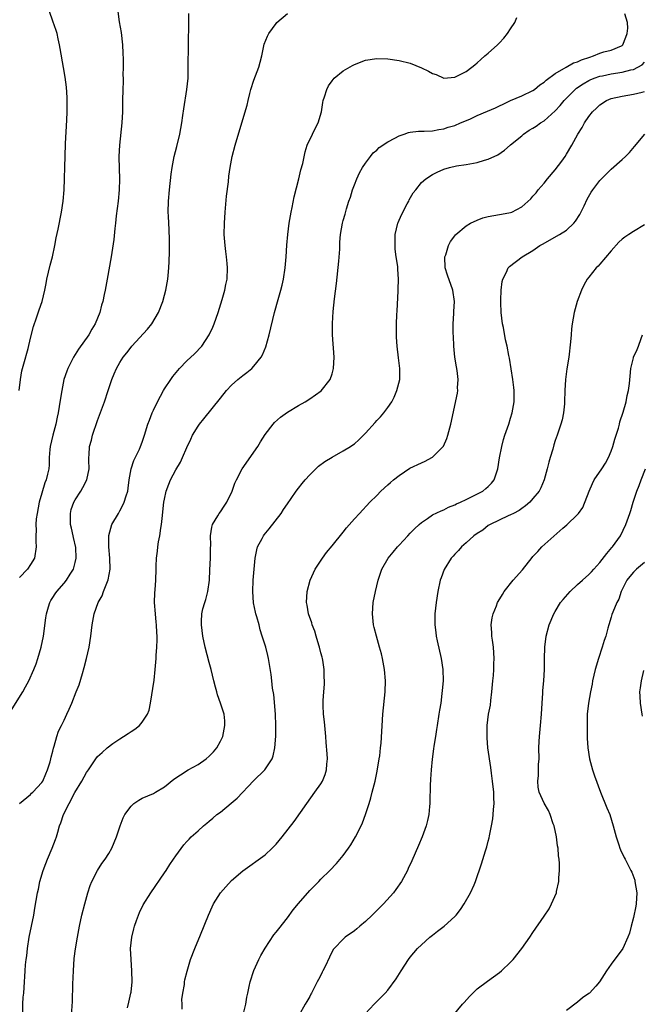
# Model space of a CAD drawing. Units: inches. Extents: x 2601000 to 2604000, y 1479000 to 1482000.
# Drawn here: x 2601477 to 2601589, y 1479841 to 1480018 of the extents above; entities that cross this region are included whole.
import ezdxf

# ---------------------------------------------------------------- set-up
doc = ezdxf.new("R2010")
doc.units = ezdxf.units.IN
doc.header["$MEASUREMENT"] = 0
doc.layers.add('LD26011479_10ft', color=2, linetype='Continuous')

msp = doc.modelspace()

# ---------------------------------------------------------------- linework, layer by layer
at = {"layer": 'LD26011479_10ft'}
for points, elevation in [([(2601476.94, 1479951), (2601477.17, 1479953), (2601477.46, 1479954.54), (2601477.57, 1479955), (2601477.82, 1479955.82), (2601478.58, 1479958.58), (2601479, 1479960.42), (2601479.5, 1479962.5), (2601480.07, 1479964.07), (2601480.53, 1479965.47), (2601481.06, 1479967), (2601481.55, 1479969), (2601481.79, 1479970.21), (2601481.93, 1479971), (2601482.52, 1479973.48), (2601482.95, 1479975), (2601483.37, 1479977), (2601483.6, 1479978.4), (2601483.93, 1479979.93), (2601484.54, 1479983), (2601484.85, 1479985), (2601485.02, 1479987), (2601485.1, 1479989), (2601485.13, 1479991.13), (2601485.18, 1479993), (2601485.28, 1479995.28), (2601485.51, 1479999.51), (2601485.57, 1480001), (2601485.56, 1480002.44), (2601485.57, 1480003), (2601485.56, 1480003.56), (2601485.42, 1480005.42), (2601485.2, 1480007.19), (2601484.91, 1480008.91), (2601484.31, 1480012.31), (2601484.17, 1480013), (2601483.92, 1480014.08), (2601483.74, 1480015), (2601483.59, 1480015.59), (2601483, 1480017.24), (2601482.41, 1480019)], 9960), ([(2601494.61, 1480019), (2601494.88, 1480017.12), (2601495.21, 1480015.21), (2601495.46, 1480013), (2601495.51, 1480011.51), (2601495.57, 1480010.43), (2601495.57, 1480009), (2601495.55, 1480007.55), (2601495.58, 1480007), (2601495.58, 1480006.42), (2601495.5, 1480005), (2601495.44, 1480003), (2601495.45, 1480001), (2601495.37, 1479999), (2601494.91, 1479995), (2601494.82, 1479993), (2601494.83, 1479992.83), (2601494.9, 1479988.9), (2601494.85, 1479987), (2601494.68, 1479985), (2601494.34, 1479982.34), (2601494.2, 1479981), (2601494.09, 1479980.09), (2601493.91, 1479978.09), (2601493.44, 1479975), (2601492.75, 1479971), (2601492.37, 1479969), (2601492.2, 1479968.21), (2601491.93, 1479967), (2601491.7, 1479966.3), (2601491.38, 1479965), (2601490.6, 1479963), (2601490, 1479962), (2601489.46, 1479961), (2601487.58, 1479958.42), (2601486.67, 1479957), (2601485.67, 1479955), (2601485.49, 1479954.51), (2601484.97, 1479953), (2601484.57, 1479951), (2601484.36, 1479949.64), (2601484.15, 1479948.15), (2601483.96, 1479947), (2601483.76, 1479946.24), (2601483.52, 1479945), (2601482.97, 1479943), (2601482.52, 1479941), (2601482.45, 1479940.45), (2601482.34, 1479939), (2601482.32, 1479937.68), (2601482.25, 1479937), (2601482.04, 1479936.04), (2601481.79, 1479935), (2601481.54, 1479934.46), (2601481, 1479932.64), (2601480.56, 1479931), (2601480.16, 1479929), (2601480, 1479928), (2601479.92, 1479927), (2601479.98, 1479926.02), (2601479.93, 1479925), (2601479.94, 1479923.94), (2601480.03, 1479923), (2601479.69, 1479921), (2601479, 1479919.84), (2601478.43, 1479919), (2601477, 1479917.51)], 9950), ([(2601475.09, 1479893), (2601477.61, 1479897), (2601478.12, 1479897.88), (2601478.7, 1479899), (2601479.59, 1479901), (2601479.98, 1479902.02), (2601480.33, 1479903), (2601480.9, 1479905), (2601481.29, 1479907), (2601481.73, 1479910.27), (2601481.85, 1479911), (2601482.24, 1479912.24), (2601482.44, 1479913), (2601482.64, 1479913.36), (2601483, 1479913.92), (2601483.4, 1479914.6), (2601483.7, 1479915), (2601485, 1479916.49), (2601485.41, 1479917), (2601486.08, 1479918.08), (2601486.68, 1479919), (2601487, 1479920.2), (2601487.17, 1479921), (2601487.09, 1479922.91), (2601486.68, 1479924.68), (2601486.63, 1479925), (2601486.33, 1479926.33), (2601486.17, 1479927), (2601486.18, 1479928.18), (2601486.13, 1479929), (2601486.3, 1479929.7), (2601486.77, 1479931), (2601487, 1479931.41), (2601488.02, 1479933), (2601488.39, 1479933.61), (2601489.07, 1479935), (2601489.47, 1479937), (2601489.44, 1479938.56), (2601489.46, 1479939), (2601489.5, 1479939.5), (2601489.58, 1479941), (2601489.89, 1479942.11), (2601490.11, 1479943), (2601491, 1479945.66), (2601492.22, 1479949), (2601492.9, 1479951), (2601493.55, 1479953), (2601493.97, 1479954.03), (2601494.38, 1479955), (2601495, 1479956.07), (2601495.6, 1479957), (2601496.22, 1479957.78), (2601497, 1479958.82), (2601497.16, 1479959), (2601499.96, 1479962.04), (2601500.72, 1479963), (2601501.89, 1479965), (2601502.69, 1479967), (2601503, 1479968.1), (2601503.25, 1479969), (2601503.59, 1479971), (2601503.63, 1479971.63), (2601503.76, 1479973), (2601503.83, 1479974.17), (2601503.86, 1479975.86), (2601503.9, 1479977), (2601503.88, 1479978.12), (2601503.83, 1479979.83), (2601503.69, 1479982.31), (2601503.67, 1479983), (2601503.73, 1479985), (2601503.9, 1479987), (2601504.18, 1479989.82), (2601504.34, 1479991), (2601504.73, 1479993), (2601505.21, 1479994.79), (2601505.75, 1479997), (2601506.1, 1479999), (2601506.3, 1480000.3), (2601506.46, 1480001.54), (2601507.02, 1480005), (2601507.22, 1480007), (2601507.22, 1480007.22), (2601507.25, 1480009), (2601507.24, 1480010.76), (2601507.28, 1480011.28), (2601507.3, 1480014.7), (2601507.34, 1480015.34), (2601507.33, 1480017), (2601507.36, 1480018.64)], 9940), ([(2601477, 1479876.97), (2601479, 1479878.63), (2601479.18, 1479878.82), (2601479.38, 1479879), (2601481, 1479880.74), (2601481.17, 1479881), (2601481.71, 1479882.29), (2601482.03, 1479883), (2601482.48, 1479884.48), (2601482.63, 1479885), (2601482.68, 1479885.32), (2601483, 1479886.37), (2601483.11, 1479886.89), (2601483.24, 1479887.24), (2601483.71, 1479889), (2601484.02, 1479889.98), (2601484.56, 1479891), (2601485, 1479891.94), (2601485.52, 1479893), (2601485.89, 1479893.89), (2601486.38, 1479895), (2601487.17, 1479897), (2601487.71, 1479898.29), (2601488.29, 1479900.29), (2601488.63, 1479901.37), (2601489.04, 1479902.96), (2601489.51, 1479905), (2601489.82, 1479907), (2601490.06, 1479909), (2601490.42, 1479911), (2601491.11, 1479913), (2601491.81, 1479914.19), (2601492.09, 1479915), (2601492.79, 1479916.79), (2601492.92, 1479917.08), (2601493.24, 1479919), (2601493.18, 1479921), (2601492.99, 1479923), (2601492.99, 1479925.01), (2601493.57, 1479927), (2601494.74, 1479929), (2601495, 1479929.43), (2601495.54, 1479930.46), (2601495.79, 1479931), (2601496.12, 1479932.12), (2601496.41, 1479933), (2601496.5, 1479933.5), (2601496.67, 1479935), (2601497.02, 1479937), (2601497.51, 1479938.49), (2601498.51, 1479940.51), (2601498.72, 1479941), (2601499, 1479941.76), (2601499.42, 1479943), (2601500.03, 1479945), (2601500.28, 1479945.72), (2601500.78, 1479947), (2601501, 1479947.49), (2601501.71, 1479949), (2601502.8, 1479951), (2601503, 1479951.33), (2601504.11, 1479953), (2601504.48, 1479953.52), (2601505.37, 1479954.63), (2601505.7, 1479955), (2601507, 1479956.33), (2601508.37, 1479957.63), (2601509.65, 1479959), (2601510.99, 1479961), (2601511.63, 1479962.37), (2601511.89, 1479963), (2601512.58, 1479965), (2601513.32, 1479967.32), (2601513.81, 1479969), (2601513.97, 1479970.03), (2601514.2, 1479971), (2601514.27, 1479973), (2601514.21, 1479973.79), (2601514.09, 1479975), (2601513.95, 1479975.95), (2601513.85, 1479977), (2601513.7, 1479979), (2601513.71, 1479981), (2601513.84, 1479983), (2601514.11, 1479985.89), (2601514.43, 1479988.43), (2601514.53, 1479989.47), (2601514.74, 1479991), (2601515.11, 1479993), (2601515.63, 1479995), (2601516.87, 1479999), (2601517.8, 1480002.2), (2601517.96, 1480003), (2601518.26, 1480004.26), (2601518.47, 1480005), (2601519, 1480006.68), (2601519.89, 1480009), (2601520.11, 1480009.89), (2601520.42, 1480011), (2601520.87, 1480013.13), (2601521.43, 1480014.57), (2601521.66, 1480015), (2601523, 1480016.85), (2601523.14, 1480017), (2601525, 1480018.6)], 9930), ([(2601477.64, 1479839.64), (2601477.64, 1479841), (2601477.7, 1479842.3), (2601477.78, 1479843), (2601477.94, 1479845), (2601477.96, 1479845.96), (2601478.05, 1479847), (2601478.08, 1479848.08), (2601478.2, 1479849), (2601478.33, 1479849.67), (2601478.45, 1479851), (2601478.77, 1479853), (2601479.57, 1479857), (2601479.77, 1479858.23), (2601480.24, 1479861), (2601480.39, 1479861.61), (2601480.67, 1479863), (2601481.24, 1479865), (2601481.76, 1479866.24), (2601482.03, 1479867), (2601482.89, 1479869), (2601483.48, 1479870.52), (2601483.64, 1479871), (2601483.88, 1479871.88), (2601484.21, 1479873), (2601484.45, 1479873.55), (2601484.89, 1479875), (2601485.91, 1479877), (2601486.94, 1479878.94), (2601488.21, 1479881), (2601489, 1479882.55), (2601489.36, 1479883), (2601490.7, 1479885), (2601491, 1479885.4), (2601491.84, 1479886.16), (2601492.72, 1479887), (2601493.72, 1479887.72), (2601495, 1479888.59), (2601495.64, 1479889), (2601496.49, 1479889.51), (2601497, 1479889.92), (2601497.69, 1479890.31), (2601498.51, 1479891), (2601499, 1479891.57), (2601499.95, 1479893), (2601500.25, 1479893.75), (2601500.48, 1479895), (2601501.11, 1479899.11), (2601501.34, 1479901), (2601501.5, 1479903), (2601501.52, 1479903.52), (2601501.62, 1479905), (2601501.68, 1479906.32), (2601501.67, 1479907), (2601501.62, 1479907.62), (2601501.57, 1479909), (2601501.5, 1479909.5), (2601501.35, 1479911), (2601501.22, 1479913), (2601501.26, 1479914.74), (2601501.32, 1479915.32), (2601501.44, 1479917), (2601501.52, 1479919), (2601501.52, 1479919.52), (2601501.58, 1479921), (2601501.76, 1479922.24), (2601501.79, 1479923), (2601501.91, 1479923.91), (2601502.15, 1479925), (2601502.33, 1479926.33), (2601502.47, 1479927), (2601502.61, 1479928.61), (2601502.72, 1479929.28), (2601502.9, 1479931), (2601503, 1479931.57), (2601503.31, 1479933), (2601503.74, 1479934.26), (2601504.04, 1479935), (2601505, 1479936.83), (2601505.84, 1479938.16), (2601506.23, 1479939), (2601507, 1479940.79), (2601507.69, 1479942.31), (2601508.03, 1479943), (2601509, 1479944.63), (2601509.26, 1479945), (2601510.05, 1479945.95), (2601513, 1479949.67), (2601514.08, 1479951), (2601515, 1479951.97), (2601516.13, 1479953), (2601517, 1479953.71), (2601517.74, 1479954.26), (2601518.61, 1479955), (2601519, 1479955.38), (2601520.33, 1479957), (2601520.57, 1479957.43), (2601521.15, 1479958.85), (2601521.74, 1479961), (2601522.71, 1479965), (2601523.36, 1479967.36), (2601523.83, 1479969), (2601524.07, 1479969.93), (2601524.32, 1479971), (2601524.62, 1479973), (2601524.78, 1479975), (2601524.92, 1479977.08), (2601525.09, 1479979), (2601525.34, 1479981), (2601525.67, 1479983), (2601525.86, 1479983.86), (2601526.24, 1479985.76), (2601527.08, 1479989), (2601527.42, 1479990.58), (2601527.75, 1479991.75), (2601528.16, 1479993.84), (2601528.56, 1479995), (2601529.49, 1479997), (2601529.98, 1479998.02), (2601530.51, 1479999), (2601531.11, 1480001), (2601531.34, 1480002.66), (2601531.42, 1480003), (2601531.66, 1480003.66), (2601532.05, 1480005), (2601532.36, 1480005.64), (2601533, 1480006.53), (2601533.41, 1480007), (2601535, 1480008.35), (2601536.68, 1480009.32), (2601537, 1480009.47), (2601539, 1480010.23), (2601541, 1480010.55), (2601543, 1480010.5), (2601545, 1480010.21), (2601547, 1480009.69), (2601549, 1480008.87), (2601550.28, 1480008.28), (2601551, 1480007.87), (2601551.65, 1480007.65), (2601553, 1480007.05), (2601555, 1480007.17), (2601557, 1480008.21), (2601558.07, 1480009), (2601558.56, 1480009.44), (2601559, 1480009.78), (2601559.64, 1480010.36), (2601560.38, 1480011), (2601561, 1480011.51), (2601562.62, 1480013), (2601563, 1480013.38), (2601563.78, 1480014.22), (2601564.42, 1480015), (2601565, 1480015.84), (2601565.76, 1480017), (2601566.11, 1480017.89)], 9920), ([(2601486.31, 1479839), (2601486.5, 1479841.5), (2601486.58, 1479844.58), (2601486.67, 1479847), (2601486.82, 1479849.18), (2601487.04, 1479850.96), (2601487.39, 1479853), (2601487.78, 1479855), (2601488.21, 1479857), (2601488.69, 1479859), (2601489.25, 1479861), (2601489.69, 1479862.31), (2601489.97, 1479863), (2601491, 1479865), (2601491.79, 1479866.22), (2601492.34, 1479867), (2601493, 1479868.03), (2601493.58, 1479869), (2601494.42, 1479871), (2601495.06, 1479873), (2601495.57, 1479874.43), (2601495.86, 1479875), (2601497, 1479876.52), (2601497.5, 1479877), (2601498.39, 1479877.61), (2601499, 1479877.92), (2601501, 1479878.8), (2601501.4, 1479879), (2601503, 1479880), (2601504.67, 1479881.33), (2601505.86, 1479882.14), (2601507.25, 1479883), (2601509, 1479883.96), (2601510.46, 1479885), (2601511, 1479885.45), (2601511.76, 1479886.24), (2601512.36, 1479887), (2601513, 1479888.15), (2601513.42, 1479889), (2601513.66, 1479890.34), (2601513.82, 1479891), (2601513.81, 1479891.81), (2601513.69, 1479893), (2601513.05, 1479895), (2601512.48, 1479896.48), (2601512.34, 1479897), (2601512.15, 1479897.85), (2601511.85, 1479899), (2601511.37, 1479901), (2601511, 1479902.25), (2601510.29, 1479905), (2601509.86, 1479907), (2601509.59, 1479909), (2601509.61, 1479909.61), (2601509.67, 1479911), (2601509.88, 1479911.88), (2601510.19, 1479913), (2601510.41, 1479913.59), (2601510.78, 1479915), (2601511.03, 1479917), (2601511.1, 1479918.9), (2601511.22, 1479921), (2601511.24, 1479922.76), (2601511.29, 1479923.29), (2601511.23, 1479925), (2601511.46, 1479926.54), (2601511.6, 1479927), (2601512.54, 1479928.54), (2601512.8, 1479929), (2601513, 1479929.26), (2601513.7, 1479930.3), (2601514.15, 1479931), (2601515.12, 1479933), (2601515.61, 1479934.39), (2601515.88, 1479935), (2601516.93, 1479937), (2601519.69, 1479941), (2601520.16, 1479941.84), (2601521, 1479943.12), (2601522.48, 1479945), (2601522.72, 1479945.28), (2601523.77, 1479946.23), (2601525, 1479947.14), (2601527, 1479948.34), (2601528.16, 1479949), (2601529, 1479949.52), (2601531.04, 1479950.96), (2601532.66, 1479953), (2601533, 1479954), (2601533.29, 1479955), (2601533.39, 1479957), (2601533.08, 1479961), (2601533.06, 1479963.06), (2601533.22, 1479965.22), (2601533.46, 1479967.46), (2601533.8, 1479970.2), (2601534.2, 1479974.2), (2601534.37, 1479976.37), (2601534.4, 1479977.6), (2601534.53, 1479979), (2601534.87, 1479981), (2601535, 1479981.5), (2601535.35, 1479982.65), (2601535.6, 1479983.6), (2601536.04, 1479985), (2601536.29, 1479985.71), (2601536.66, 1479987), (2601537, 1479987.92), (2601537.43, 1479989), (2601537.95, 1479990.05), (2601538.47, 1479991), (2601539, 1479991.81), (2601539.89, 1479993), (2601540.38, 1479993.62), (2601541, 1479994.1), (2601541.43, 1479994.57), (2601543, 1479995.61), (2601544.24, 1479996.24), (2601545, 1479996.69), (2601545.95, 1479997), (2601546.72, 1479997.28), (2601547, 1479997.33), (2601548.5, 1479997.5), (2601549, 1479997.51), (2601549.5, 1479997.5), (2601551, 1479997.58), (2601552.16, 1479997.84), (2601553, 1479997.93), (2601553.79, 1479998.21), (2601555, 1479998.54), (2601556.04, 1479999), (2601557.7, 1479999.7), (2601559, 1480000.31), (2601560.87, 1480001.13), (2601562.28, 1480001.72), (2601563, 1480002.09), (2601563.65, 1480002.35), (2601565, 1480003.03), (2601567, 1480003.85), (2601569, 1480004.8), (2601569.27, 1480005), (2601570.2, 1480005.8), (2601571, 1480006.29), (2601571.35, 1480006.65), (2601573, 1480007.83), (2601574.97, 1480008.97), (2601576.25, 1480009.75), (2601577, 1480009.96), (2601577.69, 1480010.31), (2601579.19, 1480010.81), (2601579.83, 1480011), (2601581, 1480011.5), (2601581.72, 1480011.72), (2601583, 1480012.06), (2601584.84, 1480012.84), (2601585, 1480012.9), (2601585.12, 1480013), (2601585.63, 1480014.37), (2601585.9, 1480015), (2601586.01, 1480016.01), (2601585.94, 1480017), (2601585.45, 1480018.55)], 9910), ([(2601496.36, 1479840.36), (2601496.63, 1479841.37), (2601496.98, 1479843), (2601497, 1479843.17), (2601497.17, 1479845), (2601497.16, 1479847), (2601497, 1479849), (2601496.92, 1479851), (2601497.14, 1479853), (2601497.5, 1479854.5), (2601497.64, 1479855), (2601498, 1479856), (2601498.32, 1479857), (2601498.52, 1479857.48), (2601499.18, 1479858.82), (2601500.56, 1479861), (2601503, 1479864.55), (2601503.29, 1479865), (2601503.92, 1479866.08), (2601504.59, 1479867), (2601505, 1479867.63), (2601506.44, 1479869.56), (2601507, 1479870.16), (2601507.38, 1479870.62), (2601507.77, 1479871), (2601509, 1479872.11), (2601509.95, 1479873), (2601510.55, 1479873.45), (2601511, 1479873.82), (2601511.65, 1479874.35), (2601512.39, 1479875), (2601513, 1479875.46), (2601514.95, 1479877.05), (2601516.03, 1479877.97), (2601518.95, 1479881.05), (2601520.95, 1479883), (2601522.26, 1479885), (2601522.45, 1479885.55), (2601522.76, 1479887), (2601522.91, 1479889.09), (2601522.96, 1479891), (2601522.89, 1479893), (2601522.56, 1479896.56), (2601522.36, 1479897.64), (2601522.21, 1479899), (2601522.12, 1479900.11), (2601521.74, 1479902.26), (2601521.64, 1479903), (2601521.5, 1479903.5), (2601521.12, 1479905), (2601520.51, 1479907), (2601520.12, 1479908.12), (2601519.93, 1479909), (2601519.55, 1479910.45), (2601519.38, 1479911), (2601519.3, 1479911.3), (2601518.96, 1479912.96), (2601518.79, 1479915), (2601518.9, 1479917), (2601519.21, 1479921), (2601519.52, 1479922.48), (2601519.68, 1479923), (2601520.48, 1479924.48), (2601520.75, 1479925), (2601520.85, 1479925.15), (2601521.75, 1479926.25), (2601523.87, 1479929), (2601524.3, 1479929.7), (2601525, 1479930.73), (2601525.69, 1479931.69), (2601526.6, 1479933), (2601527, 1479933.54), (2601527.64, 1479934.36), (2601528.17, 1479935), (2601529, 1479935.94), (2601530.07, 1479937), (2601530.56, 1479937.44), (2601531.69, 1479938.31), (2601533, 1479939.09), (2601535, 1479940.19), (2601536.33, 1479941), (2601536.73, 1479941.27), (2601537, 1479941.47), (2601537.8, 1479942.2), (2601538.64, 1479943), (2601539, 1479943.38), (2601540.72, 1479945.28), (2601541, 1479945.63), (2601541.69, 1479946.31), (2601542.26, 1479947), (2601543, 1479948.01), (2601543.69, 1479949), (2601544.14, 1479949.86), (2601544.62, 1479951), (2601545.12, 1479953), (2601545.15, 1479955), (2601544.89, 1479956.89), (2601544.65, 1479959), (2601544.57, 1479960.57), (2601544.56, 1479961), (2601544.57, 1479963), (2601544.61, 1479964.61), (2601544.68, 1479965.32), (2601544.82, 1479968.82), (2601544.86, 1479969.14), (2601544.9, 1479971), (2601544.77, 1479972.77), (2601544.78, 1479973), (2601544.76, 1479973.24), (2601544.51, 1479975), (2601544.34, 1479976.34), (2601544.29, 1479977), (2601544.34, 1479979), (2601544.8, 1479981), (2601544.85, 1479981.15), (2601545.45, 1479982.55), (2601546.48, 1479984.48), (2601546.73, 1479985), (2601546.81, 1479985.19), (2601547.55, 1479986.45), (2601548, 1479987), (2601549, 1479988.29), (2601549.81, 1479989), (2601551, 1479989.77), (2601551.84, 1479990.16), (2601553, 1479990.68), (2601554.04, 1479991), (2601555.29, 1479991.29), (2601557, 1479991.53), (2601557.69, 1479991.69), (2601559, 1479991.88), (2601560.32, 1479992.32), (2601561, 1479992.5), (2601562.7, 1479993.3), (2601563.89, 1479994.11), (2601564.89, 1479995), (2601565, 1479995.07), (2601567, 1479996.71), (2601567.31, 1479997), (2601568.33, 1479997.67), (2601569, 1479998.04), (2601569.57, 1479998.43), (2601570.37, 1479999), (2601571, 1479999.38), (2601573, 1480001.15), (2601573.88, 1480002.12), (2601574.6, 1480003), (2601575, 1480003.42), (2601576.56, 1480005), (2601576.8, 1480005.21), (2601577.98, 1480006.02), (2601579, 1480006.59), (2601579.27, 1480006.73), (2601579.95, 1480007), (2601581, 1480007.38), (2601581.46, 1480007.46), (2601583, 1480007.79), (2601585, 1480008.08), (2601586.5, 1480008.5), (2601587, 1480008.6), (2601587.81, 1480009), (2601588.56, 1480009.44), (2601589, 1480009.89)], 9900), ([(2601506.14, 1479840.14), (2601506.15, 1479841), (2601506.12, 1479841.88), (2601506.27, 1479843), (2601506.55, 1479844.55), (2601506.57, 1479845), (2601506.63, 1479845.37), (2601507.04, 1479846.96), (2601507.67, 1479849), (2601508.42, 1479851), (2601509.45, 1479853.45), (2601510.89, 1479857), (2601511.53, 1479858.47), (2601511.79, 1479859), (2601513.05, 1479861), (2601513.95, 1479862.05), (2601515, 1479863.18), (2601517, 1479864.91), (2601521, 1479867.79), (2601522.3, 1479869), (2601522.66, 1479869.34), (2601523, 1479869.71), (2601524.06, 1479871), (2601526.21, 1479873.79), (2601528.48, 1479877), (2601529.95, 1479879), (2601531, 1479880.53), (2601531.3, 1479881), (2601531.8, 1479882.2), (2601532.02, 1479883), (2601532.06, 1479884.06), (2601532.16, 1479885), (2601532.13, 1479885.87), (2601531.95, 1479887.95), (2601531.88, 1479889), (2601531.7, 1479891), (2601531.66, 1479891.66), (2601531.5, 1479893), (2601531.42, 1479894.58), (2601531.41, 1479895), (2601531.43, 1479895.43), (2601531.51, 1479897), (2601531.63, 1479898.37), (2601531.65, 1479899), (2601531.61, 1479899.61), (2601531.61, 1479901), (2601531.34, 1479902.66), (2601531.28, 1479903), (2601531.23, 1479903.23), (2601531, 1479904.02), (2601530.74, 1479905), (2601530.61, 1479905.39), (2601530.13, 1479907), (2601529.9, 1479907.9), (2601529.45, 1479909), (2601529.38, 1479909.38), (2601528.79, 1479911), (2601528.54, 1479912.54), (2601528.42, 1479913), (2601528.52, 1479915), (2601529.07, 1479917), (2601529.68, 1479918.32), (2601530, 1479919), (2601531.28, 1479921), (2601532, 1479922), (2601533, 1479923.17), (2601535, 1479925.66), (2601535.57, 1479926.43), (2601537, 1479928.04), (2601537.92, 1479929), (2601539.79, 1479931), (2601541, 1479932.21), (2601541.73, 1479933), (2601543, 1479934.1), (2601543.46, 1479934.54), (2601544, 1479935), (2601545, 1479935.79), (2601546.91, 1479937.09), (2601549, 1479938.09), (2601549.66, 1479938.34), (2601550.87, 1479939), (2601551, 1479939.08), (2601552.9, 1479941), (2601552.94, 1479941.06), (2601553.58, 1479942.42), (2601553.77, 1479943), (2601554.29, 1479945), (2601555.46, 1479950.54), (2601555.52, 1479951), (2601555.5, 1479951.5), (2601555.59, 1479953), (2601555.39, 1479954.61), (2601555.27, 1479955.27), (2601554.99, 1479957.01), (2601554.81, 1479959), (2601554.76, 1479960.76), (2601554.73, 1479961.27), (2601554.73, 1479963), (2601554.81, 1479964.81), (2601554.82, 1479965.18), (2601554.91, 1479967), (2601554.67, 1479969), (2601553.68, 1479971.68), (2601553.25, 1479973), (2601553.23, 1479975), (2601553.36, 1479975.36), (2601553.88, 1479977), (2601554.24, 1479977.76), (2601555, 1479978.76), (2601555.09, 1479978.91), (2601555.18, 1479979), (2601557, 1479980.52), (2601557.78, 1479981), (2601559, 1479981.59), (2601560.04, 1479981.96), (2601561, 1479982.24), (2601563, 1479982.57), (2601563.38, 1479982.62), (2601565, 1479982.93), (2601565.19, 1479983), (2601567, 1479983.93), (2601568.61, 1479985.39), (2601569, 1479985.85), (2601569.55, 1479986.45), (2601569.94, 1479987), (2601571, 1479988.21), (2601571.62, 1479989), (2601573, 1479990.61), (2601574.17, 1479992.17), (2601574.78, 1479993), (2601575, 1479993.37), (2601575.96, 1479995), (2601577.01, 1479997), (2601577.81, 1479998.19), (2601578.23, 1479999), (2601579, 1480000.13), (2601579.68, 1480001), (2601580.38, 1480001.62), (2601581, 1480002.26), (2601582.15, 1480003), (2601583, 1480003.35), (2601585, 1480003.82), (2601587, 1480004.16), (2601588.53, 1480004.53), (2601589, 1480004.63)], 9890), ([(2601517.08, 1479839.08), (2601517.54, 1479841), (2601517.74, 1479842.26), (2601517.93, 1479843), (2601518.17, 1479844.17), (2601518.32, 1479845), (2601519, 1479847.07), (2601519.88, 1479849), (2601520.25, 1479849.75), (2601521, 1479851.03), (2601522.58, 1479853.42), (2601523, 1479853.92), (2601523.45, 1479854.55), (2601525, 1479856.5), (2601526.05, 1479857.95), (2601527, 1479859.06), (2601529, 1479861.37), (2601529.8, 1479862.2), (2601530.61, 1479863), (2601531, 1479863.42), (2601532.62, 1479865), (2601533.78, 1479866.21), (2601535, 1479867.66), (2601535.96, 1479869), (2601536.39, 1479869.61), (2601537.22, 1479871), (2601538.24, 1479873), (2601538.48, 1479873.52), (2601539, 1479875), (2601539.63, 1479877), (2601539.98, 1479878.02), (2601540.2, 1479879), (2601540.71, 1479881), (2601541, 1479882.47), (2601541.15, 1479883.15), (2601541.46, 1479885), (2601541.54, 1479885.54), (2601541.71, 1479887), (2601541.78, 1479887.78), (2601542.11, 1479893), (2601542.5, 1479897), (2601542.58, 1479899), (2601542.43, 1479901), (2601542.06, 1479903), (2601541.85, 1479903.85), (2601541.53, 1479905), (2601540.94, 1479907), (2601540.54, 1479908.54), (2601540.45, 1479909), (2601540.24, 1479911), (2601540.38, 1479913), (2601540.78, 1479915), (2601541.28, 1479917), (2601541.93, 1479919), (2601543.06, 1479921), (2601543.95, 1479922.05), (2601544.73, 1479923), (2601545, 1479923.28), (2601546.59, 1479925), (2601547, 1479925.48), (2601547.75, 1479926.25), (2601548.61, 1479927), (2601549, 1479927.39), (2601550.1, 1479928.1), (2601551, 1479928.72), (2601552.53, 1479929.47), (2601553, 1479929.63), (2601553.88, 1479930.12), (2601555, 1479930.51), (2601555.3, 1479930.7), (2601556.03, 1479931), (2601557, 1479931.46), (2601557.89, 1479931.89), (2601559.99, 1479933), (2601560.56, 1479933.44), (2601561, 1479933.82), (2601561.59, 1479934.41), (2601562.06, 1479935), (2601562.73, 1479937), (2601563.03, 1479938.97), (2601563.41, 1479941), (2601563.73, 1479942.27), (2601563.95, 1479943), (2601564.65, 1479945), (2601565, 1479946.06), (2601565.29, 1479947), (2601565.63, 1479949), (2601565.62, 1479951), (2601565.57, 1479951.57), (2601565.38, 1479953), (2601564.8, 1479956.8), (2601564.68, 1479957.32), (2601564.36, 1479959), (2601564.1, 1479960.1), (2601563.7, 1479962.3), (2601563.56, 1479963), (2601563.31, 1479965), (2601563.21, 1479966.79), (2601563.21, 1479967), (2601563.23, 1479967.23), (2601563.27, 1479969), (2601563.45, 1479970.55), (2601563.58, 1479971), (2601564.24, 1479972.24), (2601564.57, 1479973), (2601564.77, 1479973.23), (2601567.07, 1479975), (2601569, 1479976.13), (2601570.24, 1479977), (2601570.73, 1479977.27), (2601573.72, 1479979), (2601575, 1479979.8), (2601576.33, 1479981), (2601576.64, 1479981.36), (2601577.39, 1479982.61), (2601578.16, 1479984.16), (2601578.7, 1479985.3), (2601579.42, 1479986.58), (2601579.72, 1479987), (2601581, 1479988.7), (2601583, 1479990.71), (2601585, 1479992.45), (2601585.59, 1479993), (2601586.29, 1479993.71), (2601587.21, 1479994.79), (2601589.05, 1479997)], 9880), ([(2601589, 1479980.72), (2601587, 1479979.55), (2601586.19, 1479979), (2601585.46, 1479978.54), (2601585, 1479978.18), (2601584.4, 1479977.6), (2601583, 1479976.07), (2601581, 1479973.69), (2601580.67, 1479973.33), (2601580.31, 1479973), (2601579, 1479971.37), (2601578.72, 1479971), (2601578.1, 1479969.9), (2601577.66, 1479969), (2601576.91, 1479967), (2601576.37, 1479965), (2601576.01, 1479963), (2601575.9, 1479962.1), (2601575.81, 1479961), (2601575.73, 1479959.73), (2601575.42, 1479957), (2601575.06, 1479954.94), (2601574.8, 1479953), (2601574.71, 1479951), (2601574.67, 1479949), (2601574.62, 1479948.62), (2601574.46, 1479947), (2601574.21, 1479945.79), (2601573.99, 1479945), (2601573.34, 1479943), (2601573, 1479942.06), (2601572.74, 1479941.26), (2601572.53, 1479940.53), (2601572.05, 1479939), (2601571.82, 1479938.18), (2601571.53, 1479937), (2601571, 1479935), (2601570.4, 1479933.6), (2601570.08, 1479933), (2601569, 1479931.64), (2601568.44, 1479931), (2601567.67, 1479930.33), (2601567, 1479929.88), (2601566.51, 1479929.49), (2601565.48, 1479929), (2601565, 1479928.74), (2601564.54, 1479928.54), (2601561.31, 1479927), (2601561, 1479926.81), (2601559.99, 1479926.01), (2601559, 1479925.42), (2601558.43, 1479925), (2601557, 1479923.71), (2601556.17, 1479923), (2601555.64, 1479922.36), (2601555, 1479921.69), (2601554.68, 1479921.32), (2601554.35, 1479921), (2601553.07, 1479918.93), (2601552.53, 1479917.47), (2601552.39, 1479917), (2601551.94, 1479915), (2601551.64, 1479913), (2601551.44, 1479911), (2601551.43, 1479910.57), (2601551.43, 1479909), (2601551.62, 1479907.62), (2601551.68, 1479907), (2601551.86, 1479906.14), (2601552.55, 1479903), (2601552.84, 1479901), (2601552.88, 1479899), (2601552.73, 1479897.27), (2601552.7, 1479896.7), (2601552.47, 1479895), (2601552.26, 1479893.73), (2601552.16, 1479893), (2601551.83, 1479891), (2601551.73, 1479890.27), (2601551.51, 1479889), (2601551.24, 1479887.24), (2601551.19, 1479886.81), (2601550.94, 1479884.94), (2601550.75, 1479883), (2601550.67, 1479881.33), (2601550.63, 1479881), (2601550.6, 1479880.6), (2601550.52, 1479877), (2601550.45, 1479876.45), (2601550.32, 1479875), (2601550.08, 1479873.92), (2601549.85, 1479873), (2601549.13, 1479871), (2601548.51, 1479869.49), (2601547.29, 1479866.71), (2601546.66, 1479865.34), (2601546.5, 1479865), (2601545.42, 1479863), (2601544.42, 1479861.58), (2601543.99, 1479861), (2601542.22, 1479859), (2601540.2, 1479857), (2601539, 1479855.86), (2601537.98, 1479855), (2601537.46, 1479854.54), (2601537, 1479854.16), (2601535.35, 1479853), (2601535, 1479852.69), (2601533.37, 1479851), (2601533.2, 1479850.8), (2601532.53, 1479849.47), (2601531.75, 1479847.75), (2601531.38, 1479847), (2601531.23, 1479846.77), (2601531, 1479846.24), (2601530.56, 1479845.44), (2601530.36, 1479845), (2601529.71, 1479843.71), (2601529.32, 1479843), (2601529.19, 1479842.81), (2601529, 1479842.41), (2601528.48, 1479841.52), (2601528.21, 1479841), (2601527.08, 1479839)], 9870), ([(2601539, 1479839.35), (2601540.54, 1479841), (2601541.77, 1479842.23), (2601542.51, 1479843), (2601543, 1479843.55), (2601544.47, 1479845.53), (2601545.39, 1479847), (2601546.67, 1479849), (2601547, 1479849.42), (2601548.34, 1479851), (2601549, 1479851.65), (2601550.52, 1479853), (2601551, 1479853.4), (2601551.92, 1479854.08), (2601553.11, 1479855), (2601555, 1479856.73), (2601555.25, 1479857), (2601556.02, 1479857.98), (2601556.66, 1479859), (2601557.82, 1479861), (2601558.44, 1479862.44), (2601558.7, 1479863), (2601559.8, 1479866.2), (2601560.51, 1479868.51), (2601560.76, 1479869.24), (2601561, 1479870.25), (2601561.16, 1479870.84), (2601561.22, 1479871.22), (2601561.58, 1479873), (2601561.78, 1479874.22), (2601561.87, 1479875), (2601561.92, 1479875.92), (2601562.02, 1479877), (2601562.01, 1479877.99), (2601561.97, 1479879), (2601561.77, 1479881), (2601561.58, 1479882.42), (2601561.47, 1479883.47), (2601560.93, 1479887), (2601560.77, 1479888.77), (2601560.77, 1479889), (2601560.78, 1479889.22), (2601560.8, 1479891), (2601561.06, 1479893), (2601561.38, 1479894.62), (2601561.43, 1479895.43), (2601561.64, 1479897), (2601561.81, 1479899), (2601561.91, 1479899.91), (2601561.98, 1479901), (2601562, 1479902), (2601562.07, 1479903), (2601562.01, 1479904.01), (2601561.93, 1479905), (2601561.73, 1479906.27), (2601561.64, 1479907), (2601561.63, 1479907.63), (2601561.51, 1479909), (2601561.71, 1479910.29), (2601561.85, 1479911), (2601562.44, 1479912.44), (2601562.65, 1479913), (2601562.77, 1479913.23), (2601563.52, 1479914.48), (2601563.86, 1479915), (2601565.44, 1479917), (2601567.11, 1479918.89), (2601568.88, 1479921.12), (2601569, 1479921.26), (2601569.86, 1479922.14), (2601570.6, 1479923), (2601574.32, 1479926.32), (2601575.06, 1479926.94), (2601577, 1479928.77), (2601577.17, 1479929), (2601577.94, 1479930.06), (2601579.04, 1479933), (2601579.64, 1479934.36), (2601579.95, 1479935), (2601581.32, 1479937), (2601581.97, 1479938.03), (2601582.52, 1479939), (2601583, 1479940.16), (2601583.31, 1479941), (2601583.67, 1479942.33), (2601584.29, 1479944.29), (2601584.47, 1479945), (2601584.56, 1479945.44), (2601585.14, 1479947.14), (2601585.67, 1479949), (2601585.86, 1479950.14), (2601586.12, 1479951), (2601586.29, 1479952.29), (2601586.4, 1479953.6), (2601586.54, 1479955), (2601587, 1479956.87), (2601587.03, 1479957), (2601587.65, 1479958.35), (2601587.89, 1479959), (2601588.36, 1479960.36), (2601588.62, 1479961)], 9860), ([(2601554.71, 1479839), (2601556.4, 1479841), (2601556.66, 1479841.34), (2601557.6, 1479842.4), (2601559, 1479843.75), (2601560.85, 1479845.15), (2601563, 1479846.69), (2601563.35, 1479847), (2601565, 1479848.54), (2601565.42, 1479849), (2601567.02, 1479851), (2601568.44, 1479853), (2601569, 1479853.89), (2601571, 1479856.82), (2601571.87, 1479858.13), (2601572.33, 1479859), (2601573.19, 1479861), (2601573.24, 1479861.24), (2601573.64, 1479863), (2601573.64, 1479863.64), (2601573.75, 1479865), (2601573.74, 1479866.26), (2601573.68, 1479867), (2601573.59, 1479867.59), (2601573.49, 1479869), (2601573.42, 1479869.42), (2601573.21, 1479871), (2601572.77, 1479873), (2601572.63, 1479873.37), (2601572.08, 1479875), (2601571.75, 1479875.75), (2601571, 1479877.03), (2601570.13, 1479879), (2601569.92, 1479879.92), (2601569.86, 1479881), (2601570, 1479882), (2601570, 1479883), (2601570.01, 1479884.01), (2601570.09, 1479885), (2601570.06, 1479887), (2601570.12, 1479888.12), (2601570.14, 1479889), (2601570.34, 1479891), (2601570.5, 1479893), (2601570.62, 1479895), (2601570.77, 1479896.77), (2601570.77, 1479897.23), (2601570.95, 1479899), (2601571.06, 1479901), (2601571.07, 1479902.93), (2601571.13, 1479905), (2601571.38, 1479907), (2601571.89, 1479909), (2601572.71, 1479911), (2601573, 1479911.44), (2601573.92, 1479913), (2601574.42, 1479913.58), (2601575.68, 1479915), (2601577, 1479916.25), (2601577.86, 1479917), (2601579, 1479918.04), (2601579.47, 1479918.53), (2601579.88, 1479919), (2601581, 1479920.22), (2601582.2, 1479921.8), (2601583.11, 1479922.89), (2601583.22, 1479923), (2601584.67, 1479925), (2601585.66, 1479927), (2601586.35, 1479929), (2601586.51, 1479929.49), (2601586.95, 1479931), (2601587.61, 1479933), (2601588.01, 1479933.99), (2601588.36, 1479935), (2601589.14, 1479937)], 9850), ([(2601589, 1479920.22), (2601587.52, 1479919), (2601587, 1479918.48), (2601586.33, 1479917.67), (2601585.8, 1479917), (2601584.81, 1479915), (2601584.38, 1479913.62), (2601584, 1479913), (2601583.29, 1479911.3), (2601583.14, 1479910.86), (2601583, 1479910.37), (2601582.57, 1479909), (2601582.43, 1479908.43), (2601582.02, 1479907), (2601581.76, 1479906.24), (2601581.4, 1479905), (2601580.74, 1479903), (2601580.16, 1479901), (2601579.69, 1479899), (2601579.59, 1479898.41), (2601579.28, 1479897), (2601578.92, 1479895), (2601578.72, 1479893), (2601578.68, 1479891), (2601578.71, 1479889), (2601578.72, 1479888.72), (2601578.84, 1479887), (2601579.15, 1479885), (2601579.69, 1479883), (2601580.02, 1479881.98), (2601581.11, 1479879), (2601582.22, 1479876.22), (2601582.74, 1479875), (2601583.39, 1479873), (2601583.7, 1479871.7), (2601583.92, 1479871), (2601584.4, 1479869.6), (2601584.57, 1479869), (2601584.68, 1479868.68), (2601585.32, 1479867.32), (2601585.52, 1479867), (2601586.55, 1479865), (2601586.69, 1479864.69), (2601587.22, 1479863.22), (2601587.27, 1479863), (2601587.58, 1479861), (2601587.5, 1479859), (2601587.43, 1479858.57), (2601587, 1479856.57), (2601586.56, 1479855), (2601586.26, 1479853.74), (2601586.01, 1479853), (2601585.12, 1479851), (2601585, 1479850.82), (2601584.2, 1479849.8), (2601583, 1479848.16), (2601582.18, 1479847), (2601580.93, 1479845), (2601580.26, 1479844.26), (2601579.11, 1479843), (2601579, 1479842.91), (2601577.85, 1479842.15), (2601577, 1479841.39), (2601575, 1479839.88)], 9840), ([(2601588.62, 1479892.62), (2601588.57, 1479893), (2601588.23, 1479895), (2601588.21, 1479896.21), (2601588.16, 1479897), (2601588.25, 1479897.75), (2601588.43, 1479899), (2601588.83, 1479900.83)], 9830)]:
    msp.add_lwpolyline(points, dxfattribs=dict(at, elevation=elevation))

doc.saveas('drawing.dxf')
